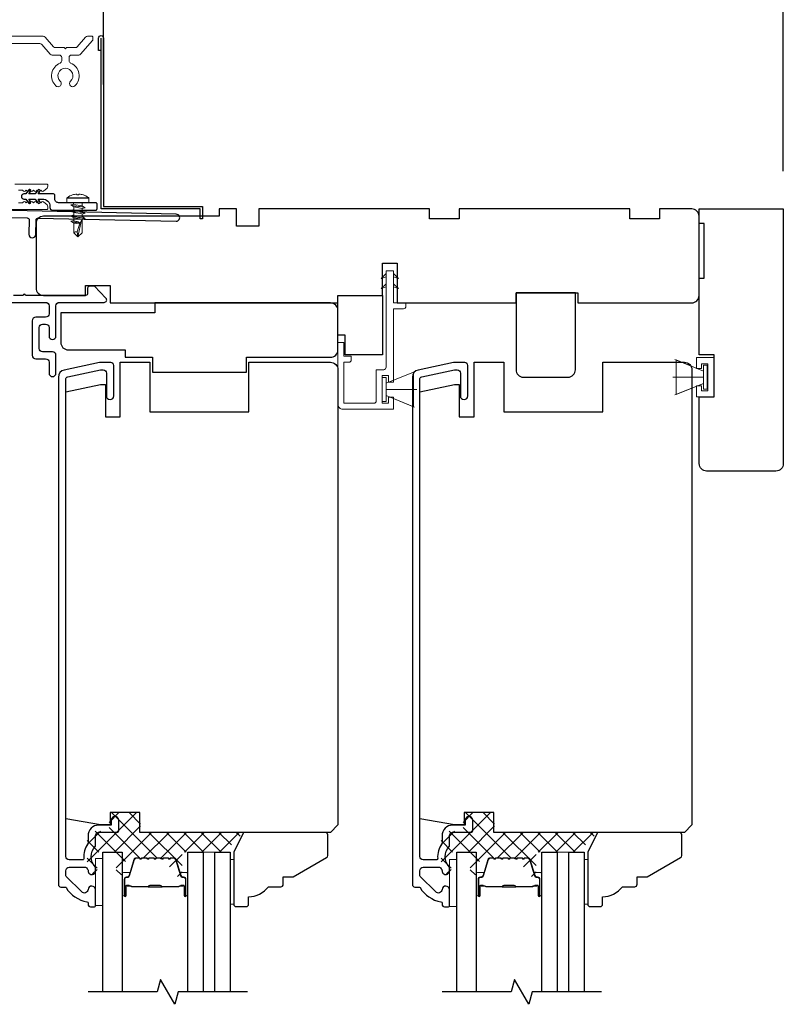
# Model space of a CAD drawing. Extents: x 3400 to 3589, y 4332 to 4382.
# Drawn here: x 3562 to 3568, y 4369 to 4377 of the extents above; entities that cross this region are included whole.
import ezdxf

# ---------------------------------------------------------------- set-up
doc = ezdxf.new("R2010")
doc.units = 0
doc.header["$LTSCALE"] = 250
doc.header["$MEASUREMENT"] = 0
doc.header["$PDMODE"] = 3
doc.header["$PDSIZE"] = -2
doc.layers.get('DEFPOINTS').update_dxf_attribs({"color": 2, "linetype": 'CONTINUOUS'})
for name, color, linetype in [('10', 30, 'CONTINUOUS'), ('3', 3, 'CONTINUOUS'), ('7', 7, 'CONTINUOUS'), ('Glass', 6, 'CONTINUOUS')]:
    doc.layers.add(name, color=color, linetype=linetype)
for name, color, linetype, lineweight in [('15A02$0$DIMENSION', 2, 'CONTINUOUS', 5), ('2', 2, 'CONTINUOUS', 25), ('6', 6, 'CONTINUOUS', 5), ('8', 7, 'CONTINUOUS', 35), ('Butal', 9, 'CONTINUOUS', 15), ('Casing', 142, 'CONTINUOUS', 15), ('Dimensions', 2, 'CONTINUOUS', 25), ('FLATHEAD SCREW$0$1', 1, 'CONTINUOUS', 13), ('Interlayer', 4, 'CONTINUOUS', 13), ('Spacer Bar', 1, 'CONTINUOUS', 9), ('Vinyl', 6, 'CONTINUOUS', 15), ('Visible (ANSI)', 7, 'CONTINUOUS', 25)]:
    doc.layers.add(name, color=color, linetype=linetype, lineweight=lineweight)
doc.styles.add('ROMANS', font='romans')
doc.dimstyles.new('LWDEC$0', dxfattribs={"dimscale": 0.125, "dimtxt": 2.5, "dimasz": 1, "dimexe": 1.25, "dimexo": 3, "dimgap": 2, "dimtad": 1, "dimtoh": 1, "dimdec": 4, "dimzin": 11, "dimdsep": 46, "dimlunit": 5, "dimtxsty": 'ROMANS', "dimcen": 0, "dimdle": 1.5, "dimazin": 0, "dimtfac": 1, "dimtdec": 4, "dimtix": 1, "dimtmove": 0, "dimatfit": 3, "dimfxl": 0, "dimfrac": 2, "dimtzin": 0, "dimarcsym": 0})

# ---------------------------------------------------------------- blocks, each defined once
blk = doc.blocks.new('*D123')
at = {"layer": 'DEFPOINTS', "color": 0}
for p in [(3562.2455, 4377.8215), (3562.2455, 4376.9786), (3560.3247, 4376.3286)]:
    blk.add_point(p, dxfattribs=at)
at = {"layer": 'Dimensions', "color": 0, "linetype": 'ByBlock', "lineweight": -2}
for p, q in [((3560.3247, 4376.6286), (3560.3247, 4377.9465)), ((3562.2455, 4377.2786), (3562.2455, 4377.9465)), ((3560.0747, 4377.8215), (3559.8247, 4377.8215)), ((3560.3247, 4377.8215), (3562.2455, 4377.8215)), ((3562.4955, 4377.8215), (3562.7455, 4377.8215))]:
    blk.add_line(p, q, dxfattribs=at)
at = {"layer": 'Dimensions', "color": 0}
for points in [[(3560.0747, 4377.8632), (3560.0747, 4377.7798), (3560.3247, 4377.8215)], [(3562.4955, 4377.8632), (3562.4955, 4377.7798), (3562.2455, 4377.8215)]]:
    blk.add_solid(points, dxfattribs=at)
at = {"layer": 'Dimensions', "color": 0, "insert": (3561.2851, 4378.212), "char_height": 0.25, "attachment_point": 5, "style": 'ROMANS'}
blk.add_mtext('1 15/16"', dxfattribs=at)
blk = doc.blocks.new('*D132')
at = {"layer": '2', "color": 0, "linetype": 'ByBlock', "lineweight": -2}
for p, q in [((3562.3311, 4376.6223), (3562.3311, 4377.5434)), ((3567.7396, 4375.9333), (3567.7396, 4377.5434)), ((3562.5811, 4377.4184), (3567.4896, 4377.4184))]:
    blk.add_line(p, q, dxfattribs=at)
at = {"layer": '2', "color": 0}
for points in [[(3562.5811, 4377.4601), (3562.5811, 4377.3768), (3562.3311, 4377.4184)], [(3567.4896, 4377.4601), (3567.4896, 4377.3768), (3567.7396, 4377.4184)]]:
    blk.add_solid(points, dxfattribs=at)
at = {"layer": 'DEFPOINTS', "color": 0}
for p in [(3567.7396, 4377.4184), (3562.3311, 4376.3223), (3567.7396, 4375.6333)]:
    blk.add_point(p, dxfattribs=at)
at = {"layer": '2', "color": 0, "insert": (3565.0354, 4377.8089), "char_height": 0.25, "attachment_point": 5, "style": 'ROMANS'}
blk.add_mtext('5 7/16"', dxfattribs=at)
blk = doc.blocks.new('.5 in SELF DRILLING')
at = {"layer": 'FLATHEAD SCREW$0$1', "lineweight": 5}
for p, q in [((0, 3.75), (0, -3.75)), ((1.47, 4), (0.25, 4)), ((1.62, 3.98), (1.62, -3.98)), ((1.78, 3.89), (1.78, -3.89)), ((-10.47, 0.31), (-12.34, 0)), ((-12.34, 0), (-6.34, -1.3)), ((-7.44, 1.5), (-10.84, 1.5)), ((-10.47, 0.31), (-7.43, -0.67)), ((-7.44, 1.5), (-7.54, 0.5)), ((-7.54, 0.5), (-7.34, -0.92)), ((-6.73, 2.59), (-7.44, 1.5)), ((-6.38, 1.5), (-6.73, 2.59)), ((-5.46, 1.5), (-6.63, 1.5)), ((-5.46, 1.5), (-6, -1.5)), ((-4.76, 2.59), (-5.46, 1.5)), ((-5.05, -1.5), (-4.65, 1.5)), ((-4.41, 1.5), (-4.76, 2.59)), ((-3.49, 1.5), (-4.65, 1.5)), ((-3.49, 1.5), (-4.02, -1.5)), ((-2.78, 2.59), (-3.49, 1.5)), ((-3.08, -1.5), (-2.68, 1.5)), ((-2.43, 1.5), (-2.78, 2.59)), ((-1.51, 1.5), (-2.68, 1.5)), ((-1.51, 1.5), (-2.05, -1.5)), ((-0.8, 2.59), (-1.51, 1.5)), ((-1.1, -1.5), (-0.7, 1.5)), ((-0.49, 1.59), (-0.8, 2.59)), ((-0.7, 1.5), (-0.46, 1.61)), ((0, 1.61), (-0.46, 1.61)), ((2.8, 1.97), (2.79, 1.96)), ((3.05, 0.37), (2.79, 0.37)), ((3.08, 0.37), (3.05, 0.37)), ((-10.84, -1.5), (-6, -1.5)), ((-7.43, -0.67), (-7.37, -0.71)), ((-7.26, -0.77), (-6.34, -1.3)), ((-6.82, -1.5), (-6.34, -1.3)), ((-6.11, -1.5), (-5.76, -2.59)), ((-5.76, -2.59), (-5.05, -1.5)), ((-5.05, -1.5), (-4.02, -1.5)), ((-4.13, -1.5), (-3.79, -2.59)), ((-3.79, -2.59), (-3.08, -1.5)), ((-3.08, -1.5), (-2.05, -1.5)), ((-2.16, -1.5), (-1.81, -2.59)), ((-1.81, -2.59), (-1.1, -1.5)), ((-1.1, -1.5), (-0.07, -1.5)), ((-0.18, -1.5), (0, -2.08)), ((0, -1.09), (-0.07, -1.5)), ((3.08, -0.37), (2.79, -0.37)), ((2.8, -1.97), (2.79, -1.96)), ((1.47, -4), (0.25, -4))]:
    blk.add_line(p, q, dxfattribs=at)
for points in [[(-10.84, -1.5), (-12.34, 0), (-10.84, 1.5)], [(0, -1.61), (0, 1.61)]]:
    blk.add_lwpolyline(points, dxfattribs=at)
for centre, radius, start, end in [((0.25, 3.75), 0.25, 90, 180), ((1.47, 3.5), 0.5, 35.6853, 90), ((-3.4, 0), 6.5, 17.6193, 35.6853), ((-12.74, 0.27), 2.26, 1.0716, 33.0665), ((-3.4, 0), 6.49, 3.2679, 17.5866), ((-4.9, 0), 7.69, 357.2433, 2.7567), ((-4.9, 0), 7.69, 357.2433, 2.7567), ((-3.4, 0), 6.5, 324.3147, 342.3807), ((-3.4, 0), 6.49, 342.4143, 356.7313), ((-3.4, 0), 6.49, 342.4143, 356.7313), ((0.25, -3.75), 0.25, 180, 270), ((1.47, -3.5), 0.5, 270, 324.3147)]:
    blk.add_arc(centre, radius, start, end, dxfattribs=at)
for points, knots in [([(-6.73, 2.59), (-6.89, 2.06), (-7.23, 0.91), (-7.29, -0.29), (-7.34, -0.92)], [0, 0, 0, 0, 1.65439, 3.593652, 3.593652, 3.593652, 3.593652]), ([(-7.34, -0.92), (-7.17, -0.6), (-6.83, 0.01), (-6.8, 0.59), (-6.7, 0.93), (-6.63, 1.5)], [0.072389, 0.072389, 0.072389, 0.072389, 1.65439, 4.144282, 5.297366, 5.297366, 5.297366, 5.297366]), ([(-4.76, 2.59), (-4.91, 2.06), (-5.31, 0.74), (-5.32, -1.05), (-5.66, -2.22), (-5.76, -2.59)], [0, 0, 0, 0, 1.65439, 4.144282, 5.297366, 5.297366, 5.297366, 5.297366]), ([(-2.78, 2.59), (-2.94, 2.06), (-3.34, 0.74), (-3.35, -1.05), (-3.68, -2.22), (-3.79, -2.59)], [0, 0, 0, 0, 1.65439, 4.144282, 5.297366, 5.297366, 5.297366, 5.297366]), ([(-0.8, 2.59), (-0.96, 2.06), (-1.36, 0.74), (-1.37, -1.05), (-1.71, -2.22), (-1.81, -2.59)], [0, 0, 0, 0, 1.65439, 4.144282, 5.297366, 5.297366, 5.297366, 5.297366])]:
    blk.add_open_spline(points, degree=3, knots=knots, dxfattribs=at)
blk = doc.blocks.new('1854C')
at = {"layer": '3'}
blk.add_lwpolyline([(2.15, 21.67), (3.62, 21.67, 0.155875), (3.76, 21.72, -0.176449), (6.73, 22.54, 0.437869), (7, 22.79), (7, 25.47, 0.414214), (6.3, 26.17), (-90.11, 26.17, 0.354119), (-90.6, 25.78), (-92, 19.17), (-92, 18.62, 0.414214), (-91.35, 17.97), (-86.75, 17.97, -1), (-86.75, 16.47), (-92.9, 16.47, -0.414214), (-93.5, 17.07), (-93.5, 19.33), (-91.98, 26.49, -0.354119), (-90.51, 27.67), (12, 27.67, -0.414214), (12.5, 27.17), (12.5, 26.32, 0.263726), (12.62, 26.1, -0.222462), (15.47, 21.89, 0.369274), (15.71, 21.67), (16, 21.67, -0.414214), (16.5, 21.17), (16.5, 20.47, -0.414214), (16.2, 20.17), (13.06, 20.17, -0.967186), (13.01, 21.67, 0.644317), (13.49, 22.95), (10.34, 26.1, 0.198912), (10.16, 26.17), (9.2, 26.17, 0.414214), (8.5, 25.47), (8.5, 22.16, 0.267623), (8.62, 21.95, -0.023876), (8.99, 21.72, 0.181811), (9.16, 21.67, -1.050812), (9.23, 20.17), (8.59, 20.17, -0.190661), (8.42, 20.24, 0.395706), (4.32, 20.24, -0.190661), (4.15, 20.17), (2.15, 20.17, 0.414214), (1.4, 19.42), (1.4, 15.72, -0.414214), (1.15, 15.47), (-1, 15.47, -1), (-1, 16.97), (0, 16.97), (0, 19.52, -0.414214)], format="xyb", close=True, dxfattribs=at)

msp = doc.modelspace()

# ---------------------------------------------------------------- hatches: boundary and pattern name
at = {"layer": '15A02$0$DIMENSION'}
h = msp.add_hatch(dxfattribs=at)
h.set_pattern_fill('ANSI37', color=251, scale=0.7874, angle=270, style=0)
h.set_pattern_definition([(315, (3435.54869, 4247.96099), (0.069596985, 0.069596985), []), (45, (3435.54869, 4247.96099), (-0.069596985, 0.069596985), [])])
edge = h.paths.add_edge_path()
edge.add_arc((3562.45295, 4370.33189), 0.01968, 325.403826, 343)
edge.add_line((3562.47177, 4370.32614), (3562.51101, 4370.45446))
edge.add_arc((3562.52553, 4370.45002), 0.01518, 89.999979, 163, ccw=False)
edge.add_line((3562.52553, 4370.46521), (3562.55012, 4370.46521))
edge.add_arc((3562.55012, 4370.46471), 0.0005, 39, 89.999979, ccw=False)
edge.add_line((3562.5505, 4370.46502), (3562.55322, 4370.46167))
edge.add_arc((3562.5606, 4370.46765), 0.0095, 219, 321)
edge.add_line((3562.56798, 4370.46167), (3562.57069, 4370.46502))
edge.add_arc((3562.57108, 4370.46471), 0.0005, 90, 141, ccw=False)
edge.add_line((3562.57108, 4370.46521), (3562.60711, 4370.46521))
edge.add_arc((3562.60711, 4370.46471), 0.0005, 39, 90, ccw=False)
edge.add_line((3562.6075, 4370.46502), (3562.61021, 4370.46167))
edge.add_arc((3562.6176, 4370.46765), 0.0095, 219, 321)
edge.add_line((3562.62498, 4370.46167), (3562.62769, 4370.46502))
edge.add_arc((3562.62808, 4370.46471), 0.0005, 89.994765, 141, ccw=False)
edge.add_line((3562.62808, 4370.46521), (3562.66406, 4370.4652))
edge.add_arc((3562.66411, 4370.46471), 0.0005, 39, 96.573448, ccw=False)
edge.add_line((3562.6645, 4370.46502), (3562.66721, 4370.46167))
edge.add_arc((3562.6746, 4370.46765), 0.0095, 219, 321)
edge.add_line((3562.68198, 4370.46167), (3562.68469, 4370.46502))
edge.add_arc((3562.68508, 4370.46471), 0.0005, 89.994765, 141, ccw=False)
edge.add_line((3562.68508, 4370.46521), (3562.72106, 4370.4652))
edge.add_arc((3562.72111, 4370.46471), 0.0005, 39, 96.573448, ccw=False)
edge.add_line((3562.7215, 4370.46502), (3562.72421, 4370.46167))
edge.add_arc((3562.7316, 4370.46765), 0.0095, 219, 321)
edge.add_line((3562.73898, 4370.46167), (3562.74169, 4370.46502))
edge.add_arc((3562.74208, 4370.46471), 0.0005, 89.994765, 141, ccw=False)
edge.add_line((3562.74208, 4370.46521), (3562.77806, 4370.4652))
edge.add_arc((3562.77811, 4370.46471), 0.0005, 39, 96.573448, ccw=False)
edge.add_line((3562.7785, 4370.46502), (3562.78121, 4370.46167))
edge.add_arc((3562.7886, 4370.46765), 0.0095, 219, 321)
edge.add_line((3562.79598, 4370.46167), (3562.79869, 4370.46502))
edge.add_arc((3562.79908, 4370.46471), 0.0005, 90.000021, 141, ccw=False)
edge.add_line((3562.79908, 4370.46521), (3562.82367, 4370.46521))
edge.add_arc((3562.82367, 4370.45002), 0.01518, 17, 90.000021, ccw=False)
edge.add_line((3562.83819, 4370.45446), (3562.8672, 4370.35957))
edge.add_line((3562.8672, 4370.35957), (3562.93333, 4370.31042))
edge.add_line((3562.93333, 4370.31042), (3562.95614, 4370.31042))
edge.add_line((3562.95614, 4370.31042), (3562.95614, 4370.51423))
edge.add_line((3562.95614, 4370.51423), (3563.29055, 4370.51423))
edge.add_line((3563.29055, 4370.51423), (3563.44803, 4370.67171))
edge.add_line((3563.44803, 4370.67171), (3562.62543, 4370.67171))
edge.add_line((3562.62543, 4370.67171), (3562.62543, 4370.82919))
edge.add_line((3562.62543, 4370.82919), (3562.37543, 4370.82919))
edge.add_line((3562.37543, 4370.82919), (3562.37543, 4370.68155))
edge.add_line((3562.37543, 4370.68155), (3562.20024, 4370.68155))
edge.add_line((3562.20024, 4370.68155), (3562.20024, 4370.341))
edge.add_line((3562.20024, 4370.341), (3562.27898, 4370.341))
edge.add_line((3562.27898, 4370.341), (3562.27898, 4370.51423))
edge.add_line((3562.27898, 4370.51423), (3562.43252, 4370.51423))
edge.add_line((3562.43252, 4370.51423), (3562.43252, 4370.31042))
edge.add_line((3562.43252, 4370.31042), (3562.4553, 4370.31042))
edge.add_line((3562.4553, 4370.31042), (3562.46915, 4370.32072))
h = msp.add_hatch(dxfattribs=at)
h.set_pattern_fill('ANSI37', color=251, scale=0.7874, angle=270, style=0)
h.set_pattern_definition([(315, (3438.36521, 4247.96099), (0.069596985, 0.069596985), []), (45, (3438.36521, 4247.96099), (-0.069596985, 0.069596985), [])])
edge = h.paths.add_edge_path()
edge.add_arc((3565.26947, 4370.33189), 0.01968, 325.403826, 343)
edge.add_line((3565.2883, 4370.32614), (3565.32753, 4370.45446))
edge.add_arc((3565.34205, 4370.45002), 0.01518, 89.999979, 163, ccw=False)
edge.add_line((3565.34205, 4370.46521), (3565.36664, 4370.46521))
edge.add_arc((3565.36664, 4370.46471), 0.0005, 39, 89.999979, ccw=False)
edge.add_line((3565.36703, 4370.46502), (3565.36974, 4370.46167))
edge.add_arc((3565.37712, 4370.46765), 0.0095, 219, 321)
edge.add_line((3565.3845, 4370.46167), (3565.38722, 4370.46502))
edge.add_arc((3565.3876, 4370.46471), 0.0005, 90, 141, ccw=False)
edge.add_line((3565.3876, 4370.46521), (3565.42364, 4370.46521))
edge.add_arc((3565.42364, 4370.46471), 0.0005, 39, 90, ccw=False)
edge.add_line((3565.42403, 4370.46502), (3565.42674, 4370.46167))
edge.add_arc((3565.43412, 4370.46765), 0.0095, 219, 321)
edge.add_line((3565.4415, 4370.46167), (3565.44422, 4370.46502))
edge.add_arc((3565.4446, 4370.46471), 0.0005, 89.994765, 141, ccw=False)
edge.add_line((3565.4446, 4370.46521), (3565.48058, 4370.4652))
edge.add_arc((3565.48064, 4370.46471), 0.0005, 39, 96.573448, ccw=False)
edge.add_line((3565.48103, 4370.46502), (3565.48374, 4370.46167))
edge.add_arc((3565.49112, 4370.46765), 0.0095, 219, 321)
edge.add_line((3565.4985, 4370.46167), (3565.50122, 4370.46502))
edge.add_arc((3565.5016, 4370.46471), 0.0005, 89.994765, 141, ccw=False)
edge.add_line((3565.5016, 4370.46521), (3565.53758, 4370.4652))
edge.add_arc((3565.53764, 4370.46471), 0.0005, 39, 96.573448, ccw=False)
edge.add_line((3565.53803, 4370.46502), (3565.54074, 4370.46167))
edge.add_arc((3565.54812, 4370.46765), 0.0095, 219, 321)
edge.add_line((3565.5555, 4370.46167), (3565.55822, 4370.46502))
edge.add_arc((3565.5586, 4370.46471), 0.0005, 89.994765, 141, ccw=False)
edge.add_line((3565.5586, 4370.46521), (3565.59458, 4370.4652))
edge.add_arc((3565.59464, 4370.46471), 0.0005, 39, 96.573448, ccw=False)
edge.add_line((3565.59503, 4370.46502), (3565.59774, 4370.46167))
edge.add_arc((3565.60512, 4370.46765), 0.0095, 219, 321)
edge.add_line((3565.6125, 4370.46167), (3565.61521, 4370.46502))
edge.add_arc((3565.6156, 4370.46471), 0.0005, 90.000021, 141, ccw=False)
edge.add_line((3565.6156, 4370.46521), (3565.64019, 4370.46521))
edge.add_arc((3565.64019, 4370.45002), 0.01518, 17, 90.000021, ccw=False)
edge.add_line((3565.65471, 4370.45446), (3565.68373, 4370.35957))
edge.add_line((3565.68373, 4370.35957), (3565.74986, 4370.31042))
edge.add_line((3565.74986, 4370.31042), (3565.77266, 4370.31042))
edge.add_line((3565.77266, 4370.31042), (3565.77266, 4370.51423))
edge.add_line((3565.77266, 4370.51423), (3566.10707, 4370.51423))
edge.add_line((3566.10707, 4370.51423), (3566.26455, 4370.67171))
edge.add_line((3566.26455, 4370.67171), (3565.44196, 4370.67171))
edge.add_line((3565.44196, 4370.67171), (3565.44196, 4370.82919))
edge.add_line((3565.44196, 4370.82919), (3565.19196, 4370.82919))
edge.add_line((3565.19196, 4370.82919), (3565.19196, 4370.68155))
edge.add_line((3565.19196, 4370.68155), (3565.01676, 4370.68155))
edge.add_line((3565.01676, 4370.68155), (3565.01676, 4370.341))
edge.add_line((3565.01676, 4370.341), (3565.0955, 4370.341))
edge.add_line((3565.0955, 4370.341), (3565.0955, 4370.51423))
edge.add_line((3565.0955, 4370.51423), (3565.24904, 4370.51423))
edge.add_line((3565.24904, 4370.51423), (3565.24904, 4370.31042))
edge.add_line((3565.24904, 4370.31042), (3565.27182, 4370.31042))
edge.add_line((3565.27182, 4370.31042), (3565.28568, 4370.32072))

# ---------------------------------------------------------------- linework, layer by layer
at = {"layer": '10'}
msp.add_lwpolyline([(3561.80791, 4375.78235), (3561.78578, 4375.75075), (3561.73675, 4375.75075), (3561.75085, 4375.77088, 1), (3561.73446, 4375.78235), (3561.71234, 4375.75075), (3561.6977, 4375.75075, 1), (3561.6977, 4375.71075), (3561.71234, 4375.71075), (3561.73446, 4375.67915, 1), (3561.75085, 4375.69062), (3561.73675, 4375.71075), (3561.78578, 4375.71075), (3561.80791, 4375.67915, 1), (3561.82429, 4375.69062), (3561.8102, 4375.71075), (3561.84502, 4375.71075, -0.4142136), (3561.90407, 4375.65169), (3561.90407, 4375.64217, 0.4142136), (3561.92376, 4375.62248), (3562.26917, 4375.62248, 0.4142136), (3562.27902, 4375.63232), (3562.27902, 4375.67169, 0.4142136), (3562.26917, 4375.68154), (3561.97297, 4375.68154, -0.4142136), (3561.94344, 4375.71106), (3561.94344, 4375.74091, 0.4142136), (3561.9336, 4375.75075), (3561.8102, 4375.75075), (3561.82429, 4375.77088, 1)], format="xyb", close=True, dxfattribs=at)
at = {"layer": '3'}
for points in [[(3562.31146, 4376.89215), (3562.29178, 4376.89215), (3562.29178, 4376.99254, -0.9), (3562.33115, 4376.99254), (3562.33115, 4375.652), (3563.11855, 4375.652), (3563.11855, 4375.55357), (3563.09886, 4375.55357), (3563.09886, 4375.63231), (3562.31146, 4375.63231), (3562.31146, 4376.9891)], [(3561.42134, 4375.5669), (3561.72346, 4375.56067, -0.4142136), (3561.73887, 4375.54459), (3561.73644, 4375.42965, 1), (3561.79155, 4375.42848), (3561.79398, 4375.54341, -0.4142136), (3561.81006, 4375.55882), (3562.90835, 4375.53447, 1), (3562.90952, 4375.58958), (3561.48551, 4375.62067)], [(3561.53099, 4374.88822), (3561.86957, 4374.88822, -0.4142134), (3561.89713, 4374.86066), (3561.89713, 4374.79767, -0.4142138), (3561.86957, 4374.77011), (3561.79083, 4374.77011, 0.4142138), (3561.76327, 4374.74255), (3561.76327, 4374.46696, 0.4142134), (3561.79083, 4374.4394), (3561.86957, 4374.4394, -0.4142134), (3561.89713, 4374.41185), (3561.89713, 4374.32523, 1), (3561.95225, 4374.32523), (3561.95225, 4374.46696, 0.4142134), (3561.92469, 4374.49452), (3561.84595, 4374.49452, -0.4142134), (3561.81839, 4374.52208), (3561.81839, 4374.68744, -0.4142138), (3561.84595, 4374.71499), (3561.86957, 4374.71499, -0.4142134), (3561.89713, 4374.68744), (3561.89713, 4374.62051, 1), (3561.95225, 4374.62051), (3561.95225, 4374.86066, -0.4142138), (3561.97981, 4374.88822), (3562.3361, 4374.88822, 0.6610665), (3562.35029, 4374.92155), (3562.25933, 4375.01617), (3562.21996, 4375.01617, 0.4142138), (3562.20421, 4375.00043), (3562.20421, 4374.95909, -0.4142138), (3562.18847, 4374.94334), (3561.71003, 4374.94334, 1), (3561.69034, 4374.94334), (3561.61484, 4374.94334, -0.4831767)]]:
    msp.add_lwpolyline(points, format="xyb", dxfattribs=at)
at = {"layer": '6'}
for p, q in [((3567.10352, 4374.3422), (3566.87752, 4374.43443)), ((3566.88699, 4374.15519), (3566.88699, 4374.43078)), ((3566.88699, 4374.43078), (3567.10352, 4374.3422)), ((3567.04986, 4374.36185), (3567.04986, 4374.44964)), ((3567.04986, 4374.44964), (3567.18766, 4374.44964)), ((3567.18766, 4374.44964), (3567.18766, 4374.13626)), ((3567.08923, 4374.36185), (3567.04986, 4374.36185)), ((3567.13844, 4374.40043), (3567.08923, 4374.40043)), ((3567.08923, 4374.40043), (3567.08923, 4374.36185)), ((3567.13502, 4374.38748), (3567.10352, 4374.38748)), ((3567.10352, 4374.38748), (3567.10352, 4374.1985)), ((3567.13502, 4374.1985), (3567.13502, 4374.38748)), ((3567.13844, 4374.18547), (3567.13844, 4374.40043)), ((3564.5794, 4374.24453), (3564.8054, 4374.33675)), ((3567.10352, 4374.29299), (3566.85943, 4374.29299)), ((3567.10352, 4374.3422), (3567.10352, 4374.24378)), ((3564.5794, 4374.19531), (3564.82349, 4374.19531)), ((3567.10352, 4374.24378), (3566.87752, 4374.15155)), ((3567.10352, 4374.24378), (3566.88699, 4374.15519)), ((3567.04986, 4374.13626), (3567.04986, 4374.22405)), ((3567.04986, 4374.22405), (3567.08923, 4374.22405)), ((3567.08923, 4374.22405), (3567.08923, 4374.18547)), ((3567.10352, 4374.1985), (3567.13502, 4374.1985)), ((3564.5794, 4374.1461), (3564.8054, 4374.05387)), ((3567.18766, 4374.13626), (3567.04986, 4374.13626)), ((3567.08923, 4374.18547), (3567.13844, 4374.18547))]:
    msp.add_line(p, q, dxfattribs=at)
msp.add_lwpolyline([(3564.24279, 4374.45901), (3564.24279, 4374.56925), (3564.19554, 4374.56925), (3564.19554, 4374.0772, 0.4142136), (3564.23491, 4374.03783), (3564.63845, 4374.03783), (3564.63845, 4374.13429), (3564.59908, 4374.13429), (3564.59908, 4374.08508), (3564.5479, 4374.08508), (3564.5479, 4374.30555), (3564.59908, 4374.30555), (3564.59908, 4374.2524), (3564.63845, 4374.2524), (3564.63845, 4374.83704), (3564.71719, 4374.83704, 0.4142136), (3564.73688, 4374.85673), (3564.73688, 4374.88428), (3564.63845, 4374.88428), (3564.63845, 4375.13625, 0.4142136), (3564.63452, 4375.14019), (3564.58334, 4375.14019, 0.4142136), (3564.5794, 4375.13625), (3564.5794, 4374.37248, -0.4142136), (3564.55971, 4374.35279), (3564.50066, 4374.35279), (3564.50066, 4374.10476, -0.4142136), (3564.48097, 4374.08508), (3564.24279, 4374.08508), (3564.24279, 4374.41177), (3564.28216, 4374.41177, 0.4142136), (3564.30184, 4374.43145), (3564.30184, 4374.45901)], format="xyb", close=True, dxfattribs=at)
at = {"layer": '6', "color": 1}
for points in [[(3564.5794, 4375.11783), (3564.53996, 4375.07935), (3564.5794, 4375.09212)], [(3564.63845, 4375.11783), (3564.67789, 4375.07935), (3564.63845, 4375.09212)], [(3564.5794, 4375.03684), (3564.53996, 4374.99837), (3564.5794, 4375.01113)], [(3564.63845, 4375.03684), (3564.67789, 4374.99837), (3564.63845, 4375.01113)]]:
    msp.add_lwpolyline(points, close=True, dxfattribs=at)
at = {"layer": '6'}
for points in [[(3564.5794, 4374.2898), (3564.5479, 4374.2898), (3564.5479, 4374.10083), (3564.5794, 4374.10083)], [(3564.5794, 4374.1461), (3564.5794, 4374.24453), (3564.79593, 4374.33311), (3564.79593, 4374.05752)], [(3562.32547, 4370.08896), (3562.32547, 4370.46297), (3562.26642, 4370.46297), (3562.26642, 4370.08896)], [(3565.142, 4370.08068), (3565.142, 4370.45469), (3565.08294, 4370.45469), (3565.08294, 4370.08068)]]:
    msp.add_lwpolyline(points, close=True, dxfattribs=at)
at = {"layer": '7', "flags": 128}
for points in [[(3563.47546, 4369.40205), (3562.92484, 4369.40205), (3562.89847, 4369.30363), (3562.78482, 4369.50048), (3562.75844, 4369.40205), (3562.20783, 4369.40205)], [(3566.29198, 4369.40205), (3565.74137, 4369.40205), (3565.71499, 4369.30363), (3565.60134, 4369.50048), (3565.57497, 4369.40205), (3565.02435, 4369.40205)]]:
    msp.add_lwpolyline(points, dxfattribs=at)
at = {"layer": 'Butal'}
for points in [[(3562.47901, 4370.17725), (3562.47901, 4370.34176, -0.4142136), (3562.48886, 4370.3516), (3562.54102, 4370.3516), (3562.53367, 4370.32757, -0.3297505), (3562.51952, 4370.3171), (3562.51484, 4370.3171, 0.4142136), (3562.49476, 4370.29702), (3562.49476, 4370.16741), (3562.48886, 4370.16741, -0.4142136)], [(3563.00255, 4370.17725), (3563.00255, 4370.34176, 0.4142136), (3562.9927, 4370.3516), (3562.94054, 4370.3516), (3562.94789, 4370.32757, 0.3297505), (3562.96204, 4370.3171), (3562.96672, 4370.3171, -0.4142136), (3562.9868, 4370.29702), (3562.9868, 4370.16741), (3562.9927, 4370.16741, 0.4142136)], [(3565.29554, 4370.17725), (3565.29554, 4370.34176, -0.4142136), (3565.30538, 4370.3516), (3565.35754, 4370.3516), (3565.35019, 4370.32757, -0.3297505), (3565.33605, 4370.3171), (3565.33136, 4370.3171, 0.4142136), (3565.31129, 4370.29702), (3565.31129, 4370.16741), (3565.30538, 4370.16741, -0.4142136)], [(3565.81907, 4370.17725), (3565.81907, 4370.34176, 0.4142136), (3565.80923, 4370.3516), (3565.75707, 4370.3516), (3565.76441, 4370.32757, 0.3297505), (3565.77856, 4370.3171), (3565.78324, 4370.3171, -0.4142136), (3565.80332, 4370.29702), (3565.80332, 4370.16741), (3565.80923, 4370.16741, 0.4142136)]]:
    msp.add_lwpolyline(points, format="xyb", close=True, dxfattribs=at)
at = {"layer": 'Casing'}
for points in [[(3561.53394, 4377.00597), (3561.85141, 4377.00597, -0.2171213), (3561.86627, 4376.9992), (3561.9336, 4376.92174, 0.2171213), (3561.94846, 4376.91497), (3562.01734, 4376.91497), (3562.02734, 4376.90497), (3562.03734, 4376.91497), (3562.10623, 4376.91497, 0.2171213), (3562.12109, 4376.92174), (3562.18842, 4376.9992, -0.2171213), (3562.20328, 4377.00597)], [(3562.21405, 4377.00597), (3562.20328, 4377.00597), (3562.23571, 4377.00597, -0.4142136), (3562.24555, 4376.99612), (3562.24555, 4376.97858, -0.1808295), (3562.24313, 4376.97212), (3562.148, 4376.86268, -0.2171213), (3562.13314, 4376.85591), (3562.07656, 4376.85591, 0.4142136), (3562.05687, 4376.83623), (3562.05687, 4376.81082, 0.3042935), (3562.06909, 4376.79261, -0.5442482), (3562.10302, 4376.611, -1), (3562.06862, 4376.64729, 2.5084276), (3561.98607, 4376.64729, -1), (3561.95167, 4376.611, -0.5442482), (3561.9856, 4376.79261, 0.3042935), (3561.99782, 4376.81082), (3561.99782, 4376.83623, 0.4142136), (3561.97813, 4376.85591), (3561.92155, 4376.85591, -0.2171213), (3561.90669, 4376.86268), (3561.83936, 4376.94014, 0.2171213), (3561.8245, 4376.94691), (3561.56085, 4376.94691, 0.2171213)], [(3561.62443, 4375.82906), (3561.87786, 4375.82906, -0.4142136), (3561.88771, 4375.81922), (3561.88771, 4375.81179, -0.2134218), (3561.88114, 4375.79712), (3561.85364, 4375.77251, -0.381966), (3561.84051, 4375.77251), (3561.83231, 4375.77985), (3561.82411, 4375.77251, -0.381966), (3561.81099, 4375.77251), (3561.80279, 4375.77985), (3561.79458, 4375.77251, -0.3819662), (3561.78146, 4375.77251), (3561.77326, 4375.77985), (3561.76506, 4375.77251, -0.381966), (3561.75193, 4375.77251), (3561.74373, 4375.77985), (3561.73553, 4375.77251, -0.381966), (3561.72241, 4375.77251), (3561.7142, 4375.77985), (3561.706, 4375.77251, -0.381966), (3561.69288, 4375.77251), (3561.68468, 4375.77985), (3561.65396, 4375.77985, 0.4142136)], [(3561.65396, 4375.68143), (3561.68468, 4375.68143), (3561.69288, 4375.68876, -0.381966), (3561.706, 4375.68876), (3561.7142, 4375.68143), (3561.72241, 4375.68876, -0.381966), (3561.73553, 4375.68876), (3561.74373, 4375.68143), (3561.75193, 4375.68876, -0.381966), (3561.76506, 4375.68876), (3561.77326, 4375.68143), (3561.78146, 4375.68876, -0.3819662), (3561.79458, 4375.68876), (3561.80279, 4375.68143), (3561.81099, 4375.68876, -0.381966), (3561.82411, 4375.68876), (3561.83231, 4375.68143), (3561.84051, 4375.68876, -0.381966), (3561.85364, 4375.68876), (3561.88114, 4375.66416, -0.2134218), (3561.88771, 4375.64949), (3561.88771, 4375.63706, -0.4142136), (3561.87786, 4375.62721), (3561.07627, 4375.62721, 0.4142136)]]:
    msp.add_lwpolyline(points, format="xyb", dxfattribs=at)
at = {"layer": 'Glass', "color": 1}
for points in [[(3562.32547, 4369.40205), (3562.32547, 4370.51423), (3562.47901, 4370.51423), (3562.47901, 4369.40205)], [(3563.00255, 4369.40205), (3563.00255, 4370.51423), (3563.12459, 4370.51423), (3563.12459, 4369.40205)], [(3563.21522, 4369.40205), (3563.21522, 4370.51423), (3563.33727, 4370.51423), (3563.33727, 4369.40205)], [(3565.142, 4369.40205), (3565.142, 4370.51423), (3565.29554, 4370.51423), (3565.29554, 4369.40205)], [(3565.81907, 4369.40205), (3565.81907, 4370.51423), (3565.94112, 4370.51423), (3565.94112, 4369.40205)], [(3566.03175, 4369.40205), (3566.03175, 4370.51423), (3566.15379, 4370.51423), (3566.15379, 4369.40205)]]:
    msp.add_lwpolyline(points, dxfattribs=at)
at = {"layer": 'Interlayer'}
for points in [[(3563.21522, 4369.40205), (3563.21522, 4370.51423), (3563.12459, 4370.51423), (3563.12459, 4369.40205)], [(3566.03175, 4369.40205), (3566.03175, 4370.51423), (3565.94112, 4370.51423), (3565.94112, 4369.40205)]]:
    msp.add_lwpolyline(points, dxfattribs=at)
at = {"layer": 'Spacer Bar'}
for points in [[(3562.69426, 4370.46971, 0.2262769), (3562.69038, 4370.46785), (3562.68767, 4370.46451, -0.4769755), (3562.67989, 4370.46451), (3562.67718, 4370.46785, 0.2262769), (3562.6733, 4370.46971), (3562.63726, 4370.46971, 0.2262769), (3562.63338, 4370.46785), (3562.63067, 4370.46451, -0.4769755), (3562.6229, 4370.46451), (3562.62018, 4370.46785, 0.2262769), (3562.6163, 4370.46971), (3562.59171, 4370.46971, 0.3297505), (3562.57289, 4370.45578), (3562.53365, 4370.32745, -0.3297505), (3562.51913, 4370.31671), (3562.51445, 4370.31671, 0.4142136), (3562.49476, 4370.29702), (3562.49476, 4370.16741, 1), (3562.50976, 4370.16741), (3562.50976, 4370.24078, -0.4142136), (3562.51567, 4370.24669), (3562.53582, 4370.24669), (3562.53582, 4370.25119), (3562.51707, 4370.25119, 0.4142136), (3562.50526, 4370.23938), (3562.50526, 4370.16741, -1), (3562.49926, 4370.16741), (3562.49926, 4370.29702, -0.4142136), (3562.51445, 4370.31221), (3562.51913, 4370.31221, 0.3297505), (3562.53796, 4370.32614), (3562.57719, 4370.45446, -0.3297505), (3562.59171, 4370.46521), (3562.6163, 4370.46521, -0.2262769), (3562.61669, 4370.46502), (3562.6194, 4370.46167, 0.4769755), (3562.63416, 4370.46167), (3562.63688, 4370.46502, -0.2262769), (3562.63726, 4370.46521), (3562.6733, 4370.46521, -0.2262769), (3562.67369, 4370.46502), (3562.6764, 4370.46167, 0.4769755), (3562.69116, 4370.46167), (3562.69387, 4370.46502, -0.2262769), (3562.69426, 4370.46521), (3562.73024, 4370.4652, -0.2566329), (3562.73069, 4370.46502), (3562.7334, 4370.46167, 0.4769755), (3562.74816, 4370.46167), (3562.75087, 4370.46502, -0.2262769), (3562.75126, 4370.46521), (3562.78724, 4370.4652, -0.2566329), (3562.78769, 4370.46502), (3562.7904, 4370.46167, 0.4769755), (3562.80516, 4370.46167), (3562.80787, 4370.46502, -0.2262769), (3562.80826, 4370.46521), (3562.84424, 4370.4652, -0.2566329), (3562.84469, 4370.46502), (3562.8474, 4370.46167, 0.4769755), (3562.86216, 4370.46167), (3562.86487, 4370.46502, -0.2262769), (3562.86526, 4370.46521), (3562.88985, 4370.46521, -0.3297505), (3562.90437, 4370.45446), (3562.9436, 4370.32614, 0.3297505), (3562.96243, 4370.31221), (3562.96711, 4370.31221, -0.4142136), (3562.9823, 4370.29702), (3562.9823, 4370.16741, -1), (3562.9763, 4370.16741), (3562.9763, 4370.23938, 0.4142136), (3562.96449, 4370.25119), (3562.94574, 4370.25119), (3562.94574, 4370.24669), (3562.96589, 4370.24669, -0.4142136), (3562.9718, 4370.24078), (3562.9718, 4370.16741, 1), (3562.9868, 4370.16741), (3562.9868, 4370.29702, 0.4142136), (3562.96711, 4370.31671), (3562.96243, 4370.31671, -0.3297505), (3562.94791, 4370.32745), (3562.90868, 4370.45578, 0.3297505), (3562.88985, 4370.46971), (3562.86526, 4370.46971, 0.2262769), (3562.86138, 4370.46785), (3562.85867, 4370.46451, -0.4769755), (3562.85089, 4370.46451), (3562.84818, 4370.46785, 0.2262769), (3562.8443, 4370.46971), (3562.80826, 4370.46971, 0.2262769), (3562.80438, 4370.46785), (3562.80167, 4370.46451, -0.4769755), (3562.79389, 4370.46451), (3562.79118, 4370.46785, 0.2262769), (3562.7873, 4370.46971), (3562.75126, 4370.46971, 0.2262769), (3562.74738, 4370.46785), (3562.74467, 4370.46451, -0.4769755), (3562.73689, 4370.46451), (3562.73418, 4370.46785, 0.2262769), (3562.7303, 4370.46971)], [(3565.51079, 4370.46971, 0.2262769), (3565.5069, 4370.46785), (3565.50419, 4370.46451, -0.4769755), (3565.49642, 4370.46451), (3565.49371, 4370.46785, 0.2262769), (3565.48982, 4370.46971), (3565.45379, 4370.46971, 0.2262769), (3565.4499, 4370.46785), (3565.44719, 4370.46451, -0.4769755), (3565.43942, 4370.46451), (3565.43671, 4370.46785, 0.2262769), (3565.43282, 4370.46971), (3565.40823, 4370.46971, 0.3297505), (3565.38941, 4370.45578), (3565.35018, 4370.32745, -0.3297505), (3565.33566, 4370.31671), (3565.33097, 4370.31671, 0.4142136), (3565.31129, 4370.29702), (3565.31129, 4370.16741, 1), (3565.32629, 4370.16741), (3565.32629, 4370.24078, -0.4142136), (3565.33219, 4370.24669), (3565.35235, 4370.24669), (3565.35235, 4370.25119), (3565.3336, 4370.25119, 0.4142136), (3565.32179, 4370.23938), (3565.32179, 4370.16741, -1), (3565.31579, 4370.16741), (3565.31579, 4370.29702, -0.4142136), (3565.33097, 4370.31221), (3565.33566, 4370.31221, 0.3297505), (3565.35448, 4370.32614), (3565.39371, 4370.45446, -0.3297505), (3565.40823, 4370.46521), (3565.43282, 4370.46521, -0.2262769), (3565.43321, 4370.46502), (3565.43592, 4370.46167, 0.4769755), (3565.45069, 4370.46167), (3565.4534, 4370.46502, -0.2262769), (3565.45379, 4370.46521), (3565.48982, 4370.46521, -0.2262769), (3565.49021, 4370.46502), (3565.49292, 4370.46167, 0.4769755), (3565.50769, 4370.46167), (3565.5104, 4370.46502, -0.2262769), (3565.51079, 4370.46521), (3565.54676, 4370.4652, -0.2566329), (3565.54721, 4370.46502), (3565.54992, 4370.46167, 0.4769755), (3565.56469, 4370.46167), (3565.5674, 4370.46502, -0.2262769), (3565.56779, 4370.46521), (3565.60376, 4370.4652, -0.2566329), (3565.60421, 4370.46502), (3565.60692, 4370.46167, 0.4769755), (3565.62169, 4370.46167), (3565.6244, 4370.46502, -0.2262769), (3565.62479, 4370.46521), (3565.66076, 4370.4652, -0.2566329), (3565.66121, 4370.46502), (3565.66392, 4370.46167, 0.4769755), (3565.67869, 4370.46167), (3565.6814, 4370.46502, -0.2262769), (3565.68179, 4370.46521), (3565.70637, 4370.46521, -0.3297505), (3565.7209, 4370.45446), (3565.76013, 4370.32614, 0.3297505), (3565.77895, 4370.31221), (3565.78364, 4370.31221, -0.4142136), (3565.79882, 4370.29702), (3565.79882, 4370.16741, -1), (3565.79282, 4370.16741), (3565.79282, 4370.23938, 0.4142136), (3565.78101, 4370.25119), (3565.76226, 4370.25119), (3565.76226, 4370.24669), (3565.78242, 4370.24669, -0.4142136), (3565.78832, 4370.24078), (3565.78832, 4370.16741, 1), (3565.80332, 4370.16741), (3565.80332, 4370.29702, 0.4142136), (3565.78364, 4370.31671), (3565.77895, 4370.31671, -0.3297505), (3565.76443, 4370.32745), (3565.7252, 4370.45578, 0.3297505), (3565.70637, 4370.46971), (3565.68179, 4370.46971, 0.2262769), (3565.6779, 4370.46785), (3565.67519, 4370.46451, -0.4769755), (3565.66742, 4370.46451), (3565.66471, 4370.46785, 0.2262769), (3565.66082, 4370.46971), (3565.62479, 4370.46971, 0.2262769), (3565.6209, 4370.46785), (3565.61819, 4370.46451, -0.4769755), (3565.61042, 4370.46451), (3565.60771, 4370.46785, 0.2262769), (3565.60382, 4370.46971), (3565.56779, 4370.46971, 0.2262769), (3565.5639, 4370.46785), (3565.56119, 4370.46451, -0.4769755), (3565.55342, 4370.46451), (3565.55071, 4370.46785, 0.2262769), (3565.54682, 4370.46971)], [(3562.51837, 4370.24469), (3562.54323, 4370.24469, -0.2290698), (3562.54956, 4370.24177, 0.2244814), (3562.55497, 4370.23921), (3562.68413, 4370.23921, 0.2896395), (3562.69045, 4370.24321, -0.272736), (3562.69929, 4370.24919), (3562.78227, 4370.24919, -0.2727361), (3562.79111, 4370.24321, 0.2896395), (3562.79743, 4370.23921), (3562.92659, 4370.23921, 0.2244814), (3562.932, 4370.24177, -0.2290698), (3562.93833, 4370.24469), (3562.96319, 4370.24469), (3562.96319, 4370.24669), (3562.93834, 4370.24669, 0.228585), (3562.93046, 4370.24304, -0.2244814), (3562.92659, 4370.24121), (3562.79743, 4370.24121, -0.2896395), (3562.79291, 4370.24407, 0.2741413), (3562.78233, 4370.25119), (3562.69923, 4370.25119, 0.2741413), (3562.68865, 4370.24407, -0.2896395), (3562.68413, 4370.24121), (3562.55497, 4370.24121, -0.2244814), (3562.5511, 4370.24304, 0.228585), (3562.54322, 4370.24669), (3562.51837, 4370.24669)], [(3565.3349, 4370.24469), (3565.35976, 4370.24469, -0.2290698), (3565.36608, 4370.24177, 0.2244814), (3565.37149, 4370.23921), (3565.50065, 4370.23921, 0.2896395), (3565.50698, 4370.24321, -0.272736), (3565.51581, 4370.24919), (3565.5988, 4370.24919, -0.2727361), (3565.60763, 4370.24321, 0.2896395), (3565.61396, 4370.23921), (3565.74312, 4370.23921, 0.2244814), (3565.74853, 4370.24177, -0.2290698), (3565.75485, 4370.24469), (3565.77971, 4370.24469), (3565.77971, 4370.24669), (3565.75487, 4370.24669, 0.228585), (3565.74698, 4370.24304, -0.2244814), (3565.74312, 4370.24121), (3565.61396, 4370.24121, -0.2896395), (3565.60944, 4370.24407, 0.2741413), (3565.59886, 4370.25119), (3565.51575, 4370.25119, 0.2741413), (3565.50517, 4370.24407, -0.2896395), (3565.50065, 4370.24121), (3565.37149, 4370.24121, -0.2244814), (3565.36763, 4370.24304, 0.228585), (3565.35974, 4370.24669), (3565.3349, 4370.24669)]]:
    msp.add_lwpolyline(points, format="xyb", close=True, dxfattribs=at)
for points in [[(3562.68417, 4370.24121, -0.0018851), (3562.68413, 4370.24121), (3562.55497, 4370.24121, -0.2244814), (3562.5511, 4370.24304, 0.228585), (3562.54322, 4370.24669), (3562.51837, 4370.24669), (3562.51837, 4370.24469), (3562.54323, 4370.24469, -0.2290698), (3562.54956, 4370.24177, 0.2244814), (3562.55497, 4370.23921), (3562.68413, 4370.23921, -0.2142452), (3562.68558, 4370.23856, 0.2142452), (3562.69081, 4370.23621), (3562.79075, 4370.23621, 0.2142452), (3562.79598, 4370.23856, -0.2142452), (3562.79743, 4370.23921), (3562.92659, 4370.23921, 0.2244814), (3562.932, 4370.24177, -0.2290698), (3562.93833, 4370.24469), (3562.96319, 4370.24469), (3562.96319, 4370.24669), (3562.93834, 4370.24669, 0.228585), (3562.93046, 4370.24304, -0.2244814), (3562.92659, 4370.24121), (3562.79743, 4370.24121, 0.2142452), (3562.79449, 4370.23989, -0.2142452), (3562.79075, 4370.23821), (3562.69081, 4370.23821, -0.2142452), (3562.68707, 4370.23989, 0.2142452), (3562.68413, 4370.24121)], [(3565.50069, 4370.24121, -0.0018851), (3565.50065, 4370.24121), (3565.37149, 4370.24121, -0.2244814), (3565.36763, 4370.24304, 0.228585), (3565.35974, 4370.24669), (3565.3349, 4370.24669), (3565.3349, 4370.24469), (3565.35976, 4370.24469, -0.2290698), (3565.36608, 4370.24177, 0.2244814), (3565.37149, 4370.23921), (3565.50065, 4370.23921, -0.2142452), (3565.5021, 4370.23856, 0.2142452), (3565.50733, 4370.23621), (3565.60728, 4370.23621, 0.2142452), (3565.61251, 4370.23856, -0.2142452), (3565.61396, 4370.23921), (3565.74312, 4370.23921, 0.2244814), (3565.74853, 4370.24177, -0.2290698), (3565.75485, 4370.24469), (3565.77971, 4370.24469), (3565.77971, 4370.24669), (3565.75487, 4370.24669, 0.228585), (3565.74698, 4370.24304, -0.2244814), (3565.74312, 4370.24121), (3565.61396, 4370.24121, 0.2142452), (3565.61101, 4370.23989, -0.2142452), (3565.60728, 4370.23821), (3565.50733, 4370.23821, -0.2142452), (3565.5036, 4370.23989, 0.2142452), (3565.50065, 4370.24121)]]:
    msp.add_lwpolyline(points, format="xyb", dxfattribs=at)
at = {"layer": 'Vinyl'}
for points in [[(3563.33727, 4370.45531), (3563.3668, 4370.45531), (3563.3668, 4370.10098), (3563.33727, 4370.10098)], [(3566.15379, 4370.45531), (3566.18332, 4370.45531), (3566.18332, 4370.10098), (3566.15379, 4370.10098)]]:
    msp.add_lwpolyline(points, close=True, dxfattribs=at)
at = {"layer": 'Visible (ANSI)'}
for points in [[(3562.38453, 4375.02208), (3562.38453, 4374.88428), (3564.19554, 4374.88428), (3564.19554, 4374.94334), (3564.54987, 4374.94334), (3564.54987, 4375.19924), (3564.66798, 4375.19924), (3564.66798, 4374.88428), (3565.61286, 4374.88428), (3565.61286, 4374.88428), (3565.61286, 4374.96302), (3566.10498, 4374.96302), (3566.10498, 4374.88428), (3567.01049, 4374.88428, 0.4142136), (3567.06955, 4374.94334), (3567.06955, 4375.57326, 0.4142136), (3567.01049, 4375.63231), (3566.75459, 4375.63231), (3566.75459, 4375.55357), (3566.51837, 4375.55357), (3566.51837, 4375.63231), (3565.16011, 4375.63231), (3565.16011, 4375.55357), (3564.92389, 4375.55357), (3564.92389, 4375.63231), (3563.56562, 4375.63231), (3563.56562, 4375.49452), (3563.38846, 4375.49452), (3563.38846, 4375.63231), (3563.25066, 4375.63231), (3563.25066, 4375.57326), (3561.85303, 4375.57326, 0.4142136), (3561.79398, 4375.5142), (3561.79398, 4375.00239, 0.4142136), (3561.85303, 4374.94334), (3562.18768, 4374.94334), (3562.18768, 4375.02208)], [(3567.0703, 4374.13722), (3567.18841, 4374.13722), (3567.18841, 4374.47187), (3567.0703, 4374.47187), (3567.0703, 4375.0821), (3567.10967, 4375.0821), (3567.10967, 4375.51517), (3567.0703, 4375.51517), (3567.0703, 4375.63328), (3567.73959, 4375.63328), (3567.73959, 4373.60573, -0.4142139), (3567.68053, 4373.54667), (3567.12935, 4373.54667, -0.4142132), (3567.0703, 4373.60573)], [(3565.67191, 4374.29325), (3566.02624, 4374.29325, 0.4142136), (3566.0853, 4374.35231), (3566.0853, 4374.96302), (3565.61286, 4374.96302), (3565.61286, 4374.35231, 0.4142136)], [(3562.71917, 4374.33311), (3563.4672, 4374.33311), (3563.4672, 4374.45122), (3564.13649, 4374.45122, 0.4142136), (3564.19554, 4374.51027), (3564.19554, 4374.82523, 0.4142136), (3564.13649, 4374.88428), (3562.73889, 4374.88428), (3562.73889, 4374.80555), (3561.99083, 4374.80555), (3561.99083, 4374.56933, 0.4142136), (3562.04988, 4374.51027), (3562.50264, 4374.51027), (3562.50264, 4374.45122), (3562.71917, 4374.45122)], [(3564.13649, 4374.4119, -0.4142136), (3564.19554, 4374.35284), (3564.19554, 4370.73081), (3564.13649, 4370.67175), (3562.62075, 4370.67175), (3562.62075, 4370.82923), (3562.38453, 4370.82923), (3562.38453, 4370.73081), (3562.30579, 4370.73081), (3562.0302, 4370.7794), (3562.0302, 4374.17615), (3562.30579, 4374.23473), (3562.34516, 4374.23473), (3562.34516, 4373.97883), (3562.46327, 4373.97883), (3562.46327, 4374.4119), (3562.69949, 4374.4119), (3562.69949, 4374.01652), (3563.48688, 4374.01652), (3563.48688, 4374.4119)], [(3566.95301, 4374.4119, -0.4142136), (3567.01207, 4374.35284), (3567.01207, 4370.73081), (3566.95301, 4370.67175), (3565.43727, 4370.67175), (3565.43727, 4370.82923), (3565.20105, 4370.82923), (3565.20105, 4370.73081), (3565.12231, 4370.73081), (3564.84672, 4370.7794), (3564.84672, 4374.17615), (3565.12231, 4374.23473), (3565.16168, 4374.23473), (3565.16168, 4373.97883), (3565.27979, 4373.97883), (3565.27979, 4374.4119), (3565.51601, 4374.4119), (3565.51601, 4374.01652), (3566.30341, 4374.01652), (3566.30341, 4374.4119)], [(3563.46517, 4370.0813, 0.4142136), (3563.48484, 4370.10098), (3563.48484, 4370.16, 0.236068), (3563.64224, 4370.2387), (3563.74062, 4370.2387, 0.4142136), (3563.76029, 4370.25838), (3563.76029, 4370.3174), (3563.83899, 4370.3174), (3564.1046, 4370.47075, 0.2679492), (3564.11444, 4370.48779), (3564.11444, 4370.65187, 0.4142136), (3564.09476, 4370.67155), (3563.4455, 4370.67155), (3563.3668, 4370.51415), (3563.3668, 4370.10098, 0.4142136), (3563.38647, 4370.0813)], [(3566.28169, 4370.0813, 0.4142136), (3566.30137, 4370.10098), (3566.30137, 4370.16, 0.236068), (3566.45877, 4370.2387), (3566.55714, 4370.2387, 0.4142136), (3566.57682, 4370.25838), (3566.57682, 4370.3174), (3566.65551, 4370.3174), (3566.92112, 4370.47075, 0.2679492), (3566.93096, 4370.48779), (3566.93096, 4370.65187, 0.4142136), (3566.91129, 4370.67155), (3566.26202, 4370.67155), (3566.18332, 4370.51415), (3566.18332, 4370.10098, 0.4142136), (3566.203, 4370.0813)]]:
    msp.add_lwpolyline(points, format="xyb", close=True, dxfattribs=at)
msp.add_lwpolyline([(3564.2546, 4374.6283), (3564.19554, 4374.6283), (3564.19554, 4374.94334), (3564.54987, 4374.94334), (3564.54987, 4374.47082), (3564.2546, 4374.47082)], close=True, dxfattribs=at)

# ---------------------------------------------------------------- block references
at = {"layer": '3', "xscale": -0.03937, "yscale": 0.03937, "zscale": 0.03937, "rotation": 90}
for p in [(3563.06067, 4370.72884), (3565.8772, 4370.72884)]:
    msp.add_blockref('1854C', p, dxfattribs=at)
at = {"layer": '8', "xscale": 0.02204711181123316, "yscale": 0.02204711181123316, "zscale": 0.02204711181123316, "rotation": 90}
msp.add_blockref('.5 in SELF DRILLING', (3562.12672, 4375.68154), dxfattribs=at)

# ---------------------------------------------------------------- dimensions: what is measured, and where the dimension line sits
at = {"layer": '2'}
dim = msp.add_linear_dim(base=(3567.73959, 4377.41843), p1=(3562.33115, 4376.32227), p2=(3567.73959, 4375.63328), dimstyle='LWDEC$0', override={"dimscale": 0.1, "dimasz": 2.5, "dimpost": '"', "dimarcsym": 1}, dxfattribs=at)
dim.commit()
dim.dimension.update_dxf_attribs({"geometry": '*D132', "text_midpoint": (3565.03537, 4377.8089)})
at = {"layer": 'Dimensions'}
dim = msp.add_linear_dim(base=(3562.245549, 4377.82149), p1=(3560.324696, 4376.328557), p2=(3562.245549, 4376.978581), dimstyle='LWDEC$0', override={"dimscale": 0.1, "dimasz": 2.5, "dimpost": '"', "dimarcsym": 1}, dxfattribs=at)
dim.commit()
dim.dimension.update_dxf_attribs({"geometry": '*D123', "text_midpoint": (3561.285122, 4378.211966)})

doc.saveas('drawing.dxf')
